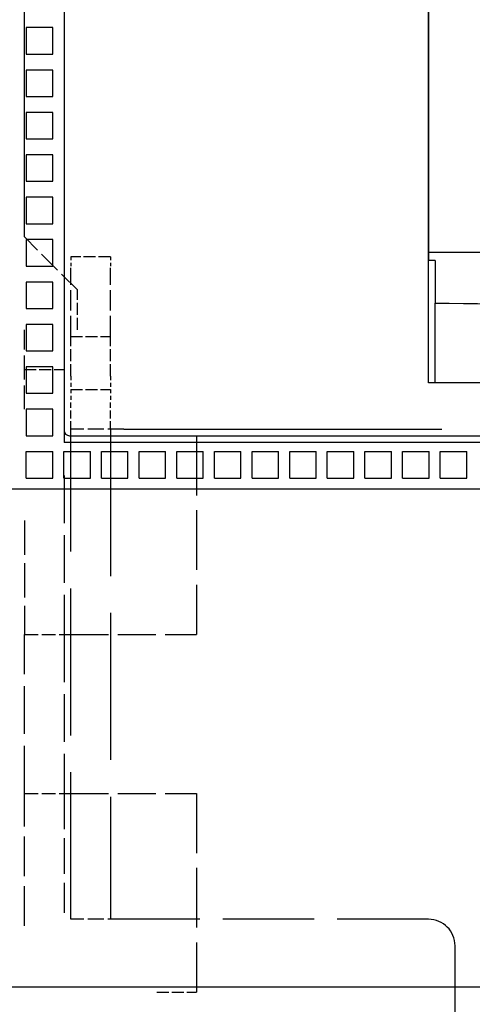
# Model space of a CAD drawing. Extents: x -179 to 582, y 349 to 630.
# Drawn here: x -102 to -85, y 431 to 468 of the extents above; entities that cross this region are included whole.
import ezdxf

# ---------------------------------------------------------------- set-up
doc = ezdxf.new("R2010")
doc.units = 0
doc.linetypes.add('DASHED', pattern=[15, 12, -3])
doc.layers.get('0').update_dxf_attribs({"linetype": 'CONTINUOUS'})

# ---------------------------------------------------------------- blocks, each defined once
blk = doc.blocks.new('BLOCK38')
at = {"color": 7}
for p, q in [((-10, 67.3), (-10, 26.7)), ((3.75, 28.5), (3.75, 64.171)), ((-9.103, 26.5), (34.103, 26.5)), ((35, 26.25), (-10, 26.25)), ((-34.9, 24.5), (59.9, 24.5)), ((-39, 5.7), (64, 5.7))]:
    blk.add_line(p, q, dxfattribs=at)
at = {"color": 7, "linetype": 'DASHED'}
for p, q in [((-11.5, 34), (-11.5, 59)), ((-7.75, 26.75), (31.5, 26.75)), ((4.75, -18), (4.75, 7.25))]:
    blk.add_line(p, q, dxfattribs=at)
at = {"color": 7, "ltscale": 0.422285}
blk.add_line((3.75, 50), (3.75, 33.109), dxfattribs=at)
at = {"color": 7, "ltscale": 0.025}
for p, q in [((-10.43, 41.9), (-11.43, 41.9)), ((-11.43, 41.9), (-11.43, 40.9)), ((-10.43, 40.9), (-10.43, 41.9)), ((-11.43, 40.9), (-10.43, 40.9)), ((-10.43, 40.3), (-11.43, 40.3)), ((-11.43, 40.3), (-11.43, 39.3)), ((-10.43, 39.3), (-10.43, 40.3)), ((-11.43, 39.3), (-10.43, 39.3)), ((-10.43, 38.7), (-11.43, 38.7)), ((-11.43, 38.7), (-11.43, 37.7)), ((-10.43, 37.7), (-10.43, 38.7)), ((-11.43, 37.7), (-10.43, 37.7)), ((-10.43, 37.1), (-11.43, 37.1)), ((-11.43, 37.1), (-11.43, 36.1)), ((-10.43, 36.1), (-10.43, 37.1)), ((-11.43, 36.1), (-10.43, 36.1)), ((-10.43, 35.5), (-11.43, 35.5)), ((-11.43, 35.5), (-11.43, 34.5)), ((-10.43, 34.5), (-10.43, 35.5)), ((-11.43, 34.5), (-10.43, 34.5)), ((-10.43, 33.9), (-11.43, 33.9)), ((-11.43, 33.9), (-11.43, 32.9)), ((-10.43, 32.9), (-10.43, 33.9)), ((-11.43, 32.9), (-10.43, 32.9)), ((-10.43, 32.3), (-11.43, 32.3)), ((-11.43, 32.3), (-11.43, 31.3)), ((-10.43, 31.3), (-10.43, 32.3)), ((-11.43, 31.3), (-10.43, 31.3)), ((-10.43, 30.7), (-11.43, 30.7)), ((-11.43, 30.7), (-11.43, 29.7)), ((-10.43, 29.7), (-10.43, 30.7)), ((-11.43, 29.7), (-10.43, 29.7)), ((-10.43, 29.1), (-11.43, 29.1)), ((-11.43, 29.1), (-11.43, 28.1)), ((-10.43, 28.1), (-10.43, 29.1)), ((-11.43, 28.1), (-10.43, 28.1)), ((-10.43, 27.5), (-11.43, 27.5)), ((-11.43, 27.5), (-11.43, 26.5)), ((-10.43, 26.5), (-10.43, 27.5)), ((-11.43, 26.5), (-10.43, 26.5)), ((-11.43, 25.9), (-10.43, 25.9)), ((-11.43, 24.9), (-11.43, 25.9)), ((-10.43, 24.9), (-10.43, 25.9)), ((-10.01, 25.9), (-9.01, 25.9)), ((-10.01, 24.9), (-10.01, 25.9)), ((-9.01, 24.9), (-9.01, 25.9)), ((-8.59, 25.9), (-7.59, 25.9)), ((-8.59, 24.9), (-8.59, 25.9)), ((-7.59, 24.9), (-7.59, 25.9)), ((-7.17, 25.9), (-6.17, 25.9)), ((-7.17, 24.9), (-7.17, 25.9)), ((-6.17, 24.9), (-6.17, 25.9)), ((-5.75, 25.9), (-4.75, 25.9)), ((-5.75, 24.9), (-5.75, 25.9)), ((-4.75, 24.9), (-4.75, 25.9)), ((-4.33, 25.9), (-3.33, 25.9)), ((-4.33, 24.9), (-4.33, 25.9)), ((-3.33, 24.9), (-3.33, 25.9)), ((-2.91, 25.9), (-1.91, 25.9)), ((-2.91, 24.9), (-2.91, 25.9)), ((-1.91, 24.9), (-1.91, 25.9)), ((-1.49, 25.9), (-0.49, 25.9)), ((-1.49, 24.9), (-1.49, 25.9)), ((-0.49, 24.9), (-0.49, 25.9)), ((-0.07, 25.9), (0.93, 25.9)), ((-0.07, 24.9), (-0.07, 25.9)), ((0.93, 24.9), (0.93, 25.9)), ((1.35, 25.9), (2.35, 25.9)), ((1.35, 24.9), (1.35, 25.9)), ((2.35, 24.9), (2.35, 25.9)), ((2.77, 25.9), (3.77, 25.9)), ((2.77, 24.9), (2.77, 25.9)), ((3.77, 24.9), (3.77, 25.9)), ((4.19, 25.9), (5.19, 25.9)), ((4.19, 24.9), (4.19, 25.9)), ((5.19, 24.9), (5.19, 25.9)), ((-11.43, 24.9), (-10.43, 24.9)), ((-10.01, 24.9), (-9.01, 24.9)), ((-8.59, 24.9), (-7.59, 24.9)), ((-7.17, 24.9), (-6.17, 24.9)), ((-5.75, 24.9), (-4.75, 24.9)), ((-4.33, 24.9), (-3.33, 24.9)), ((-2.91, 24.9), (-1.91, 24.9)), ((-1.49, 24.9), (-0.49, 24.9)), ((-0.07, 24.9), (0.93, 24.9)), ((1.35, 24.9), (2.35, 24.9)), ((2.77, 24.9), (3.77, 24.9)), ((4.19, 24.9), (5.19, 24.9))]:
    blk.add_line(p, q, dxfattribs=at)
at = {"color": 7, "linetype": 'DASHED', "ltscale": 0.070711}
blk.add_line((-9.5, 32), (-11.5, 34), dxfattribs=at)
at = {"color": 7, "linetype": 'DASHED', "ltscale": 0.010329}
for p, q in [((-9.75, 33.25), (-9.75, 32.837)), ((-8.25, 33.25), (-8.25, 32.837))]:
    blk.add_line(p, q, dxfattribs=at)
at = {"color": 7, "linetype": 'DASHED', "ltscale": 0.0375}
for p, q in [((-8.25, 33.25), (-9.75, 33.25)), ((-9.5, 30.5), (-9.5, 32)), ((-9.75, 28.75), (-9.75, 30.25)), ((-9.75, 30.25), (-8.25, 30.25)), ((-8.25, 28.75), (-8.25, 30.25)), ((-11.5, 29), (-10, 29)), ((-9.75, 28.25), (-8.25, 28.25))]:
    blk.add_line(p, q, dxfattribs=at)
at = {"color": 7, "ltscale": 0.4375}
for p, q in [((3.75, 33.43), (21.25, 33.43)), ((21.25, 28.5), (3.75, 28.5))]:
    blk.add_line(p, q, dxfattribs=at)
at = {"color": 7, "ltscale": 0.00625}
blk.add_line((4, 33.109), (3.75, 33.109), dxfattribs=at)
at = {"color": 7, "ltscale": 0.040033}
blk.add_line((4, 33.109), (4, 31.507), dxfattribs=at)
at = {"color": 7, "linetype": 'DASHED', "ltscale": 0.064671}
for p, q in [((-9.75, 30.25), (-9.75, 32.837)), ((-8.25, 30.25), (-8.25, 32.837))]:
    blk.add_line(p, q, dxfattribs=at)
at = {"color": 7, "ltscale": 0.075182}
blk.add_line((4, 28.5), (4, 31.507), dxfattribs=at)
at = {"color": 7, "linetype": 'DASHED', "ltscale": 0.075001}
blk.add_line((-11.5, 27.5), (-11.5, 30.5), dxfattribs=at)
at = {"color": 7, "linetype": 'DASHED', "ltscale": 0.0125}
for p, q in [((-9.75, 28.75), (-9.75, 28.25)), ((-8.25, 28.75), (-8.25, 28.25)), ((-9.75, 28.25), (-9.75, 27.75)), ((-8.25, 28.25), (-8.25, 27.75))]:
    blk.add_line(p, q, dxfattribs=at)
at = {"color": 7, "ltscale": 0.425}
blk.add_line((21, 28.5), (4, 28.5), dxfattribs=at)
at = {"color": 7, "linetype": 'DASHED', "ltscale": 0.025}
for p, q in [((-9.75, 26.75), (-9.75, 27.75)), ((-8.25, 26.75), (-8.25, 27.75))]:
    blk.add_line(p, q, dxfattribs=at)
at = {"color": 7, "ltscale": 0.011229}
blk.add_line((-10, 26.699), (-10, 26.25), dxfattribs=at)
at = {"color": 7, "ltscale": 0.017437}
blk.add_line((-9.8, 26.5), (-9.103, 26.5), dxfattribs=at)
at = {"color": 7, "linetype": 'DASHED', "ltscale": 0.05}
for p, q in [((-7.75, 26.75), (-9.75, 26.75)), ((-7.75, 8.25), (-9.75, 8.25))]:
    blk.add_line(p, q, dxfattribs=at)
at = {"color": 7, "linetype": 'DASHED', "ltscale": 0.4625}
for p, q in [((-9.75, 8.25), (-9.75, 26.75)), ((-8.25, 26.75), (-8.25, 8.25))]:
    blk.add_line(p, q, dxfattribs=at)
at = {"color": 7, "linetype": 'DASHED', "ltscale": 0.1875}
for p, q in [((-5, 26.5), (-5, 19)), ((-5, 13), (-5, 5.5))]:
    blk.add_line(p, q, dxfattribs=at)
at = {"color": 7, "linetype": 'DASHED', "ltscale": 0.149999}
blk.add_line((-10, 25), (-10, 19), dxfattribs=at)
at = {"color": 7, "linetype": 'DASHED', "ltscale": 0.107438}
blk.add_line((-11.5, 23.298), (-11.5, 19), dxfattribs=at)
at = {"color": 7, "linetype": 'DASHED', "ltscale": 0.04375}
for p, q in [((-11.5, 19), (-9.75, 19)), ((-11.5, 13), (-9.75, 13))]:
    blk.add_line(p, q, dxfattribs=at)
at = {"color": 7, "linetype": 'DASHED', "ltscale": 0.15}
for p, q in [((-11.5, 13), (-11.5, 19)), ((-10, 19), (-10, 13))]:
    blk.add_line(p, q, dxfattribs=at)
at = {"color": 7, "linetype": 'DASHED', "ltscale": 0.11875}
for p, q in [((-9.75, 19), (-5, 19)), ((-9.75, 13), (-5, 13))]:
    blk.add_line(p, q, dxfattribs=at)
at = {"color": 7, "linetype": 'DASHED', "ltscale": 0.125}
blk.add_line((-11.5, 8), (-11.5, 13), dxfattribs=at)
at = {"color": 7, "linetype": 'DASHED', "ltscale": 0.1125}
blk.add_line((-10, 13), (-10, 8.5), dxfattribs=at)
at = {"color": 7, "linetype": 'DASHED', "ltscale": 0.2875}
blk.add_line((3.75, 8.25), (-7.75, 8.25), dxfattribs=at)
at = {"color": 7, "linetype": 'DASHED', "ltscale": 0.037417}
blk.add_line((-6.497, 5.5), (-5, 5.5), dxfattribs=at)
at = {"color": 7}
for centre, radius, start, end in [((12.5, 535.492), 504.056, 269.03377, 270.96624), ((-9.8, 26.7), 0.2, 180, 270)]:
    blk.add_arc(centre, radius, start, end, dxfattribs=at)
at = {"color": 7, "linetype": 'DASHED'}
blk.add_arc((3.75, 7.25), 1, 0, 90, dxfattribs=at)

msp = doc.modelspace()

# ---------------------------------------------------------------- block references
msp.add_blockref('BLOCK38', (-90.075, 425.623))

doc.saveas('drawing.dxf')
